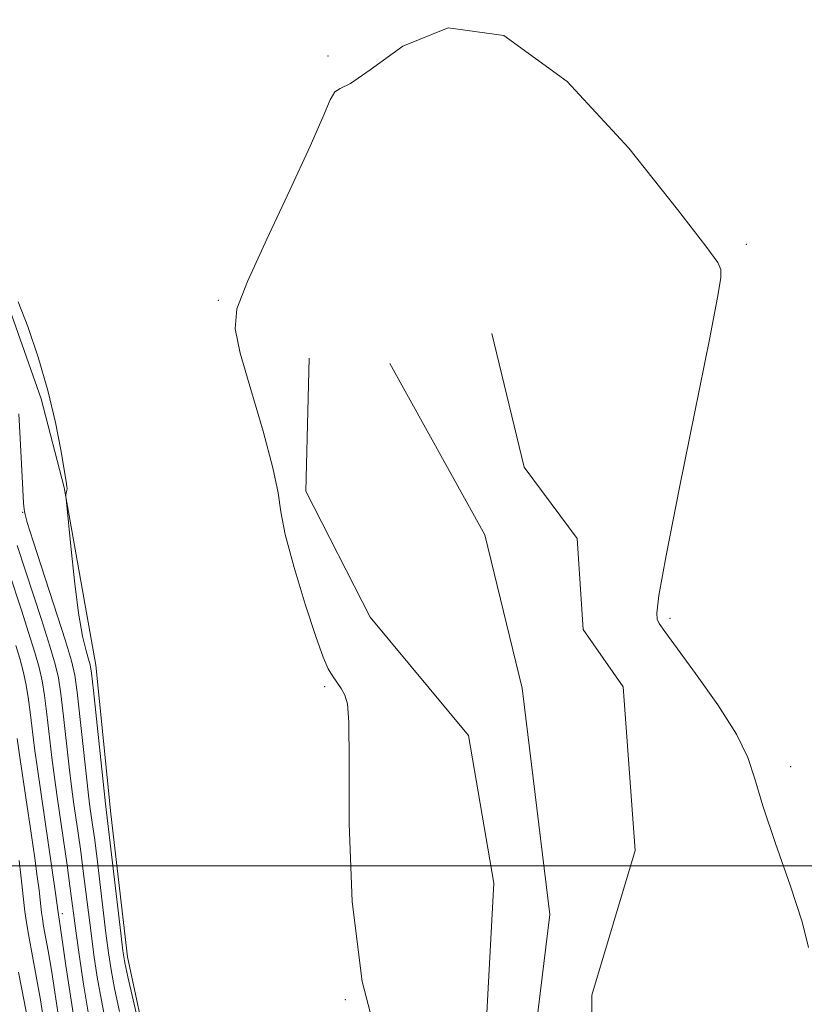
# Model space of a CAD drawing. Extents: x 2122300 to 2125200, y 352300 to 355200.
# Drawn here: x 2124264 to 2124379, y 352980 to 353124 of the extents above; entities that cross this region are included whole.
import ezdxf

# ---------------------------------------------------------------- set-up
doc = ezdxf.new("R2010")
doc.units = 0
doc.header["$MEASUREMENT"] = 0
doc.linetypes.add('rvrstm', pattern=[117.1, 50, -3.9, 0.5, -3.9, 0.5, -3.9, 0.5, -3.9, 50])
for name, color, linetype, lineweight in [('32000', 7, 'Continuous', 0), ('DTM HARD BREAKLINE', 7, 'Continuous', 0), ('DTM SPOT ELEVATION', 2, 'Continuous', 13), ('INDEX CONTOUR', 41, 'Continuous', 13), ('INTERMEDIATE CONTOUR', 44, 'Continuous', 0), ('STREAM - RIVER SINGLE LINE', 142, 'rvrstm', 0)]:
    doc.layers.add(name, color=color, linetype=linetype, lineweight=lineweight)

msp = doc.modelspace()

# ---------------------------------------------------------------- linework, layer by layer
at = {"layer": '32000', "flags": 128}
msp.add_lwpolyline([(2122500, 353000), (2125000, 353000)], dxfattribs=at)
at = {"layer": 'DTM HARD BREAKLINE'}
for points in [[(2124300.599, 352917.305, 832.985), (2124293.043, 352940.937, 834.03), (2124287.461, 352957.396, 833.935), (2124282.712, 352971.732, 833.745), (2124279.555, 352986.626, 833.46), (2124277.107, 353007.667, 833.46), (2124274.914, 353029.512, 833.365), (2124270.257, 353055.589, 834.03), (2124266.861, 353068.612, 834.125), (2124261.009, 353085.333, 834.125), (2124259.787, 353095.72, 833.365), (2124256.487, 353120.216, 833.745), (2124253.605, 353134.581, 833.365)], [(2124333.05, 353078.22, 831.6), (2124337.82, 353058.61, 831.49), (2124345.57, 353048.13, 831.68), (2124346.47, 353034.75, 831.68), (2124352.36, 353026.3, 831.68), (2124354.12, 353002.28, 831.68), (2124347.76, 352980.97, 831.62), (2124347.5, 352951.65, 831.45), (2124352.76, 352926.64, 831.45), (2124359.4, 352911.08, 831.45), (2124375.56, 352895.99, 831.45), (2124388.45, 352880.46, 831.45), (2124389.71, 352868.7, 831.34), (2124387.95, 352853.85, 831.34), (2124394.82, 352836.5, 831.34), (2124399.43, 352819.35, 831.25), (2124406.84, 352805.62, 831.09), (2124403.26, 352791.43, 831.09), (2124402.71, 352776.49, 831.09), (2124419.76, 352764.75, 831.11), (2124420.6, 352749.45, 831.11), (2124425.03, 352732.2, 831.11), (2124448.79, 352696.34, 829.42)], [(2124306.24, 353074.59, 831.78), (2124305.76, 353055.09, 831.78), (2124315.17, 353036.53, 831.78), (2124329.63, 353019.15, 831.78), (2124333.33, 352997.47, 831.78), (2124332.2, 352975.65, 831.78), (2124331.7, 352954.38, 831.69), (2124335.01, 352937.43, 831.6), (2124335.6, 352913.9, 831.6), (2124339.35, 352893.79, 831.57), (2124350.45, 352884.87, 831.57), (2124360.06, 352868.9, 831.57), (2124362.69, 352850.89, 831.51), (2124377.4, 352835.73, 831.51), (2124385.3, 352819.86, 831.51), (2124387.07, 352807.75, 831.25), (2124381.07, 352792.98, 831.24), (2124386.93, 352776.39, 831.24), (2124391.96, 352758.32, 831.15), (2124395.99, 352734.56, 831.04), (2124403.79, 352720.97, 831.04), (2124418.7, 352707.97, 831.04), (2124430.82, 352700.72, 830.07)]]:
    msp.add_polyline3d(points, dxfattribs=at)
at = {"layer": 'DTM SPOT ELEVATION'}
for p in [(2124308.99, 353119.03, 832.06), (2124370.43, 353091.35, 832.06), (2124292.89, 353083.09, 832.04), (2124264.13, 353051.95, 836.1), (2124359.24, 353036.4, 832.06), (2124308.49, 353026.31, 832.04), (2124376.96, 353014.59, 832.1), (2124269.98, 352992.96, 841.5), (2124311.54, 352980.31, 832)]:
    msp.add_point(p, dxfattribs=at)
at = {"layer": 'INDEX CONTOUR'}
msp.add_polyline3d([(2124273.773, 352978.477, 840), (2124273.089, 352982.596, 840), (2124272.49, 352986.646, 840), (2124272.014, 352990.102, 840), (2124271.095, 352997.068, 840), (2124270.668, 353000.117, 840), (2124269.219, 353010.122, 840), (2124268.816, 353012.976, 840), (2124268.434, 353015.907, 840), (2124267.686, 353022.27, 840), (2124267.338, 353025.051, 840), (2124267.001, 353027.208, 840), (2124266.575, 353029.134, 840), (2124265.94, 353031.378, 840), (2124265.028, 353034.306, 840), (2124263.976, 353037.566, 840), (2124262.163, 353043.081, 840)], dxfattribs=at)
at = {"layer": 'INTERMEDIATE CONTOUR'}
for points in [[(2124316.707, 352972.667, 832), (2124314.01, 352982.985, 832), (2124312.521, 352994.721, 832), (2124312.08, 353006.23, 832), (2124312.088, 353015.502, 832), (2124312.045, 353021.093, 832), (2124311.842, 353023.828, 832), (2124311.466, 353025.098, 832), (2124310.924, 353026.068, 832), (2124309.647, 353027.913, 832), (2124309.042, 353028.954, 832), (2124308.303, 353030.673, 832), (2124307.213, 353033.729, 832), (2124305.665, 353038.452, 832), (2124304.009, 353043.867, 832), (2124302.712, 353048.673, 832), (2124302.063, 353052.014, 832), (2124301.658, 353054.823, 832), (2124300.917, 353058.48, 832), (2124299.456, 353063.882, 832), (2124297.662, 353070.005, 832), (2124296.119, 353075.342, 832), (2124295.347, 353078.915, 832), (2124295.626, 353081.876, 832), (2124297.174, 353085.903, 832), (2124300.016, 353092.106, 832), (2124303.404, 353099.31, 832), (2124306.398, 353105.768, 832), (2124308.293, 353110.122, 832), (2124309.329, 353112.579, 832), (2124309.983, 353113.732, 832), (2124310.76, 353114.238, 832), (2124312.281, 353114.998, 832), (2124315.196, 353116.974, 832), (2124320.01, 353120.469, 832), (2124326.633, 353123.153, 832), (2124334.829, 353122.037, 832), (2124344.135, 353115.261, 832), (2124353.173, 353105.472, 832), (2124360.34, 353096.446, 832), (2124364.478, 353091.067, 832), (2124366.228, 353088.653, 832), (2124366.675, 353087.63, 832), (2124366.682, 353086.432, 832), (2124366.216, 353083.523, 832), (2124365.016, 353077.376, 832), (2124360.64, 353055.593, 832), (2124358.676, 353045.612, 832), (2124357.606, 353039.733, 832), (2124357.274, 353037.155, 832), (2124357.355, 353036.269, 832), (2124357.647, 353035.634, 832), (2124358.442, 353034.46, 832), (2124362.986, 353028.274, 832), (2124366.242, 353023.666, 832), (2124369.015, 353019.329, 832), (2124370.674, 353015.944, 832), (2124371.708, 353012.79, 832), (2124372.883, 353008.798, 832), (2124374.733, 353003.293, 832), (2124376.857, 352997.18, 832), (2124378.626, 352991.758, 832), (2124379.581, 352988.005, 832)], [(2124281.167, 352976.944, 834), (2124279.607, 352983.702, 834), (2124279.164, 352985.746, 834), (2124278.88, 352987.498, 834), (2124278.558, 352990.13, 834), (2124276.318, 353009.093, 834), (2124274.538, 353025.776, 834), (2124274.252, 353028.336, 834), (2124274.063, 353029.553, 834), (2124273.834, 353030.364, 834), (2124273.457, 353031.611, 834), (2124272.952, 353033.751, 834), (2124272.368, 353037.144, 834), (2124271.762, 353041.882, 834), (2124271.209, 353046.966, 834), (2124270.565, 353053.447, 834), (2124270.492, 353054.349, 834), (2124270.511, 353054.608, 834), (2124270.625, 353055.163, 834), (2124270.664, 353055.458, 834), (2124270.654, 353055.766, 834), (2124270.539, 353056.503, 834), (2124269.751, 353061.154, 834), (2124268.97, 353065.179, 834), (2124267.867, 353069.854, 834), (2124266.445, 353074.745, 834), (2124264.901, 353079.288, 834), (2124263.485, 353082.886, 834)], [(2124278.381, 352978.593, 836), (2124277.662, 352981.961, 836), (2124277.139, 352984.696, 836), (2124276.75, 352987.214, 836), (2124276.377, 352990.121, 836), (2124275.022, 353001.406, 836), (2124274.68, 353004.099, 836), (2124274.422, 353006.009, 836), (2124274.035, 353008.703, 836), (2124273.817, 353010.387, 836), (2124273.504, 353013.089, 836), (2124272.138, 353025.534, 836), (2124271.806, 353028.047, 836), (2124271.339, 353030.108, 836), (2124270.433, 353033.048, 836), (2124265.678, 353047.73, 836), (2124264.833, 353050.452, 836), (2124264.499, 353051.652, 836), (2124264.416, 353052.071, 836), (2124264.367, 353052.426, 836), (2124264.293, 353053.321, 836), (2124264.177, 353055.333, 836), (2124263.799, 353062.819, 836), (2124263.576, 353066.432, 836)], [(2124276.429, 352976.629, 838), (2124275.717, 352980.219, 838), (2124275.114, 352983.646, 838), (2124274.62, 352986.93, 838), (2124274.195, 352990.111, 838), (2124273.058, 352999.237, 838), (2124272.674, 353002.108, 838), (2124272.295, 353004.806, 838), (2124271.627, 353009.412, 838), (2124271.316, 353011.681, 838), (2124270.969, 353014.498, 838), (2124270.128, 353021.961, 838), (2124269.738, 353025.292, 838), (2124269.403, 353027.63, 838), (2124268.948, 353029.648, 838), (2124268.157, 353032.303, 838), (2124266.907, 353036.215, 838), (2124263.356, 353047.067, 838)], [(2124271.869, 352976.436, 842), (2124271.156, 352980.887, 842), (2124270.495, 352985.366, 842), (2124269.657, 352991.191, 842), (2124269.354, 352993.158, 842), (2124268.965, 352995.968, 842), (2124266.313, 353014.281, 842), (2124265.899, 353017.316, 842), (2124265.244, 353022.58, 842), (2124264.938, 353024.809, 842), (2124264.599, 353026.785, 842), (2124264.202, 353028.62, 842), (2124263.724, 353030.453, 842), (2124263.149, 353032.397, 842)], [(2124269.496, 352977.199, 844), (2124268.366, 352984.672, 844), (2124267.897, 352987.489, 844), (2124267.234, 352991.122, 844), (2124267.05, 352992.244, 844), (2124266.931, 352993.141, 844), (2124266.724, 352995.027, 844), (2124266.558, 352996.424, 844), (2124266.298, 352998.412, 844), (2124265.92, 353001.136, 844), (2124265.445, 353004.453, 844), (2124263.806, 353015.619, 844), (2124263.363, 353018.724, 844)], [(2124267.323, 352976.837, 846), (2124266.756, 352980.333, 846), (2124266.137, 352983.791, 846), (2124265.038, 352989.651, 846), (2124264.706, 352991.672, 846), (2124264.492, 352993.286, 846), (2124263.905, 352998.606, 846), (2124263.639, 353000.788, 846)], [(2124265.146, 352975.995, 848), (2124264.376, 352980.093, 848), (2124263.553, 352984.364, 848)]]:
    msp.add_polyline3d(points, dxfattribs=at)
at = {"layer": 'STREAM - RIVER SINGLE LINE'}
msp.add_polyline3d([(2124318.08, 353073.85, 831.42), (2124332.01, 353048.66, 831.28), (2124337.49, 353026.13, 831.16), (2124341.6, 352992.86, 831.06), (2124338.53, 352968.33, 830.68), (2124341.03, 352945.17, 830.65), (2124345.21, 352918.42, 830.65), (2124355.63, 352899.91, 830.65), (2124362.87, 352889.22, 830.65), (2124368.69, 352866.28, 830.64), (2124379.28, 352848.22, 830.64), (2124390.1, 352830.77, 830.38), (2124396.92, 352811.61, 830.37), (2124394.69, 352799.29, 830.37), (2124390.11, 352788.54, 830.35), (2124394.85, 352776.05, 829.99), (2124404.15, 352757.44, 829.99), (2124417.87, 352727.26, 829.99), (2124421.27, 352713.18, 829.97), (2124439.25, 352704.03, 829.56)], dxfattribs=at)

doc.saveas('drawing.dxf')
